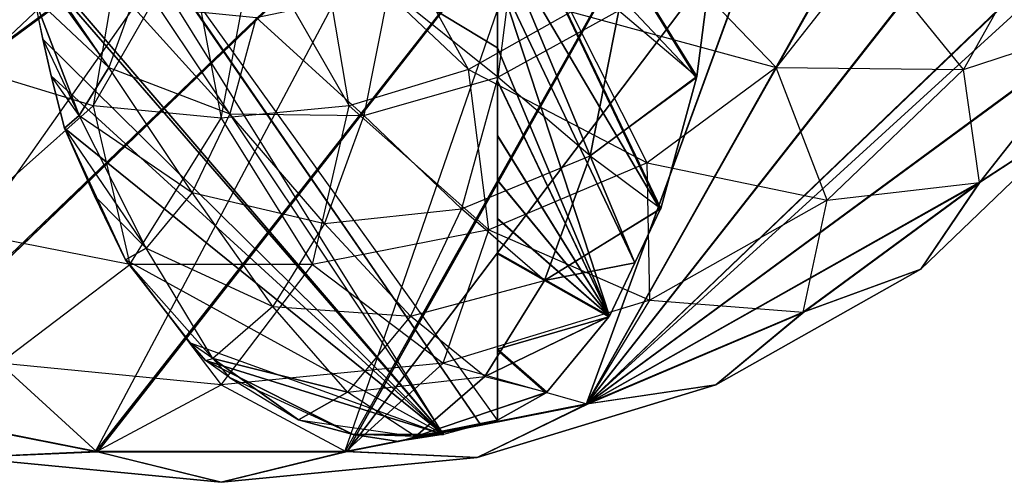
# Model space of a CAD drawing. Units: metres. Extents: x -2.76 to 1.02, y -2.28 to 2.28.
# Drawn here: x -1.49 to 0.14, y -2.28 to -1.52 of the extents above; entities that cross this region are included whole.
import ezdxf

# ---------------------------------------------------------------- set-up
doc = ezdxf.new("R2010")
doc.units = ezdxf.units.M

msp = doc.modelspace()

# ---------------------------------------------------------------- linework, layer by layer
for points in [[(-0.37014, -1.612909, -5.799728), (-0.700297, -1.083041, -6.25415), (-0.339363, -1.372108, -5.757367)], [(-0.700297, -1.084441, -6.254151), (-0.700297, -1.083041, -6.25415), (-0.37014, -1.612909, -5.799728)], [(-0.370535, -1.614908, -5.800272), (-0.700297, -1.084441, -6.254151), (-0.37014, -1.612909, -5.799728)], [(-0.700297, -1.265406, -6.25415), (-0.700297, -1.084441, -6.254151), (-0.370535, -1.614908, -5.800272)], [(-1.48166, -1.096333, -5.686457), (-1.484505, -1.163245, -5.68439), (-0.789374, -2.204558, -6.189432)], [(-1.48166, -1.096333, -5.686457), (-0.728484, -2.188456, -6.233672), (-1.48153, -1.093282, -5.686552)], [(-1.48166, -1.096333, -5.686457), (-0.728484, -2.188456, -6.233672), (-0.789374, -2.204558, -6.189432)], [(-0.728484, -2.188456, -6.233672), (-0.700298, -2.181001, -6.25415), (-1.48153, -1.093282, -5.686552)], [(-0.700297, -1.565404, -6.25415), (-0.700298, -2.181001, -6.25415), (-1.48153, -1.093282, -5.686552)], [(-0.700298, -1.443447, -6.25415), (-0.700297, -1.565404, -6.25415), (-1.48153, -1.093282, -5.686552)], [(-1.48153, -1.397348, -5.686552), (-1.484505, -1.163245, -5.68439), (-0.789374, -2.204558, -6.189432)], [(-0.429993, -1.830805, -5.882109), (-0.700297, -1.265406, -6.25415), (-0.370535, -1.614908, -5.800272)], [(-0.700297, -1.267169, -6.254151), (-0.700297, -1.265406, -6.25415), (-0.429993, -1.830805, -5.882109)], [(-0.430621, -1.832522, -5.882972), (-0.700297, -1.267169, -6.254151), (-0.429993, -1.830805, -5.882109)], [(-0.700297, -1.376818, -6.254151), (-0.700297, -1.267169, -6.254151), (-0.430621, -1.832522, -5.882972)], [(-2.266811, -1.895396, -6.392925), (-2.411606, -1.788959, -6.392925), (-1.452818, -1.297045, -6.392925)], [(-1.648975, -1.297045, -6.392925), (-2.411606, -1.788959, -6.392925), (-1.452818, -1.297045, -6.392925)], [(-1.339167, -1.297044, -6.392925), (-2.266811, -1.895396, -6.392925), (-2.122015, -2.001832, -6.392925)], [(-1.452818, -1.297045, -6.392925), (-1.339167, -1.297044, -6.392925), (-2.266811, -1.895396, -6.392925)], [(-1.163226, -1.297044, -6.392925), (-2.122015, -2.001832, -6.392925), (-2.119194, -2.003423, -6.392925)], [(-1.339167, -1.297044, -6.392925), (-1.163226, -1.297044, -6.392925), (-2.122015, -2.001832, -6.392925)], [(-1.160398, -1.297044, -6.392925), (-2.119194, -2.003423, -6.392925), (-1.764519, -2.153947, -6.392925)], [(-1.163226, -1.297044, -6.392925), (-1.160398, -1.297044, -6.392925), (-2.119194, -2.003423, -6.392925)], [(-0.870027, -1.297044, -6.392925), (-1.764519, -2.153947, -6.392925), (-1.761235, -2.154948, -6.392925)], [(-1.160398, -1.297044, -6.392925), (-0.870027, -1.297044, -6.392925), (-1.764519, -2.153947, -6.392925)], [(-0.86778, -1.297044, -6.392925), (-1.761235, -2.154948, -6.392925), (-1.365646, -2.232864, -6.392925)], [(-0.870027, -1.297044, -6.392925), (-0.86778, -1.297044, -6.392925), (-1.761235, -2.154948, -6.392925)], [(-0.630631, -1.297044, -6.392925), (-1.365646, -2.232864, -6.392925), (-1.362121, -2.233206, -6.392925)], [(-0.86778, -1.297044, -6.392925), (-0.630631, -1.297044, -6.392925), (-1.365646, -2.232864, -6.392925)], [(-0.628745, -1.297044, -6.392925), (-1.362121, -2.233206, -6.392925), (-0.952578, -2.233206, -6.392925)], [(-0.630631, -1.297044, -6.392925), (-0.628745, -1.297044, -6.392925), (-1.362121, -2.233206, -6.392925)], [(-0.628745, -1.297044, -6.392925), (-0.425058, -1.297044, -6.392925), (-0.952578, -2.233206, -6.392925)], [(-0.425058, -1.297044, -6.392925), (-0.952578, -2.233206, -6.392925), (-0.949054, -2.232864, -6.392925)], [(-0.425058, -1.297044, -6.392925), (-0.4234, -1.297044, -6.392925), (-0.949054, -2.232864, -6.392925)], [(-0.4234, -1.297044, -6.392925), (-0.240745, -1.297044, -6.392925), (-0.949054, -2.232864, -6.392925)], [(-0.240745, -1.297044, -6.392925), (-0.553465, -2.154948, -6.392925), (-0.949054, -2.232864, -6.392925)], [(-0.240745, -1.297044, -6.392925), (-0.553465, -2.154948, -6.392925), (-0.23934, -1.297045, -6.392925)], [(-0.068505, -1.297045, -6.392925), (-0.553465, -2.154948, -6.392925), (0.120352, -1.297044, -6.392925)], [(0.120352, -1.297044, -6.392925), (-0.553465, -2.154948, -6.392925), (0.122101, -1.297045, -6.392925)], [(0.122101, -1.297045, -6.392925), (-0.553465, -2.154948, -6.392925), (0.342071, -1.297044, -6.392925)], [(0.342071, -1.297044, -6.392925), (-0.553465, -2.154948, -6.392925), (0.344156, -1.297044, -6.392925)], [(0.305204, -1.523757, -6.392925), (-0.553465, -2.154948, -6.392925), (0.387844, -1.297044, -6.392925)], [(0.344156, -1.297044, -6.392925), (-0.553465, -2.154948, -6.392925), (0.387844, -1.297044, -6.392925)], [(-0.23934, -1.297045, -6.392925), (-0.553465, -2.154948, -6.392925), (-0.070042, -1.297045, -6.392925)], [(-0.070042, -1.297045, -6.392925), (-0.553465, -2.154948, -6.392925), (-0.068505, -1.297045, -6.392925)], [(-1.566794, -1.601156, -5.803452), (-1.736392, -1.505495, -5.803452), (-1.415397, -1.327055, -5.750999)], [(-1.319565, -1.367725, -5.750999), (-1.415397, -1.327055, -5.750999), (-1.566794, -1.601156, -5.803452)], [(-0.899303, -1.327055, -5.750999), (-0.995134, -1.367725, -5.750999), (-0.747905, -1.601156, -5.803452)], [(-0.578307, -1.505495, -5.803452), (-0.747905, -1.601156, -5.803452), (-0.899303, -1.327055, -5.750999)], [(0.212679, -1.349699, -5.995635), (0.070984, -1.601156, -5.995635), (-0.087419, -1.405625, -5.886892)], [(0.212679, -1.349699, -5.995635), (0.070984, -1.601156, -5.995635), (0.304203, -1.524866, -6.122269)], [(-1.369294, -1.661291, -5.803452), (-1.566794, -1.601156, -5.803452), (-1.319565, -1.367725, -5.750999)], [(-1.212678, -1.388778, -5.750999), (-1.319565, -1.367725, -5.750999), (-1.369294, -1.661291, -5.803452)], [(-0.995134, -1.367725, -5.750999), (-1.102021, -1.388778, -5.750999), (-0.945406, -1.661291, -5.803452)], [(-0.747905, -1.601156, -5.803452), (-0.945406, -1.661291, -5.803452), (-0.995134, -1.367725, -5.750999)], [(-0.668495, -1.371008, -5.518307), (-0.69953, -1.613828, -5.561023), (-0.880081, -1.468773, -5.485731)], [(-0.700298, -1.443447, -6.25415), (-0.700297, -1.376818, -6.254151), (-0.472664, -1.920661, -5.94084)], [(-0.472664, -1.920661, -5.94084), (-0.700297, -1.376818, -6.254151), (-0.430621, -1.832522, -5.882972)], [(-0.668495, -1.371008, -5.518307), (-0.69953, -1.613828, -5.561023), (-0.499328, -1.503342, -5.632949)], [(-0.44817, -1.380827, -5.803452), (-0.578307, -1.505495, -5.803452), (-0.238579, -1.598082, -5.886892)], [(-0.499328, -1.503342, -5.632949), (-0.37014, -1.612909, -5.799728), (-0.339363, -1.372108, -5.757367)], [(-0.087419, -1.405625, -5.886892), (-0.238579, -1.598082, -5.886892), (-0.44817, -1.380827, -5.803452)], [(-1.480832, -1.408965, -5.687059), (-1.48153, -1.397348, -5.686552), (-0.789374, -2.204558, -6.189432)], [(-1.15735, -1.681802, -5.803452), (-1.369294, -1.661291, -5.803452), (-1.212678, -1.388778, -5.750999)], [(-1.102021, -1.388778, -5.750999), (-1.212678, -1.388778, -5.750999), (-1.15735, -1.681802, -5.803452)], [(-0.945406, -1.661291, -5.803452), (-1.15735, -1.681802, -5.803452), (-1.102021, -1.388778, -5.750999)], [(-1.343432, -1.597787, -5.632067), (-1.477696, -1.402392, -5.682742), (-1.480832, -1.408965, -5.687059)], [(-1.343432, -1.597787, -5.632067), (-1.467431, -1.481069, -5.696795), (-1.480832, -1.408965, -5.687059)], [(-1.452419, -1.551141, -5.707702), (-1.480832, -1.408965, -5.687059), (-0.789374, -2.204558, -6.189432)], [(-1.467431, -1.481069, -5.696795), (-1.452419, -1.551141, -5.707702), (-1.480832, -1.408965, -5.687059)], [(-1.305646, -1.49455, -5.580058), (-1.343432, -1.597787, -5.632067), (-1.477696, -1.402392, -5.682742)], [(-0.087419, -1.405625, -5.886892), (-0.238579, -1.598082, -5.886892), (0.070984, -1.601156, -5.995635)], [(-0.472664, -1.920661, -5.94084), (-0.514707, -2.008801, -5.998707), (-0.700298, -1.443447, -6.25415)], [(-0.514707, -2.008801, -5.998707), (-0.700297, -1.565404, -6.25415), (-0.700298, -1.443447, -6.25415)], [(-1.343432, -1.597787, -5.632067), (-1.467431, -1.481069, -5.696795), (-1.392677, -1.677003, -5.699845)], [(-1.467431, -1.481069, -5.696795), (-1.452419, -1.551141, -5.707702), (-1.392677, -1.677003, -5.699845)], [(-0.880081, -1.468773, -5.485731), (-0.921224, -1.677003, -5.542357), (-1.09944, -1.515085, -5.509598)], [(-0.880081, -1.468773, -5.485731), (-0.921224, -1.677003, -5.542357), (-0.69953, -1.613828, -5.561023)], [(-1.305646, -1.49455, -5.580058), (-1.343432, -1.597787, -5.632067), (-1.143331, -1.674458, -5.570009)], [(-1.09944, -1.515085, -5.509598), (-1.143331, -1.674458, -5.570009), (-1.305646, -1.49455, -5.580058)], [(-1.09944, -1.515085, -5.509598), (-1.143331, -1.674458, -5.570009), (-0.921224, -1.677003, -5.542357)], [(-0.578307, -1.505495, -5.803452), (-0.747905, -1.601156, -5.803452), (-0.452352, -1.755223, -5.886892)], [(-0.499328, -1.503342, -5.632949), (-0.546835, -1.743786, -5.698337), (-0.69953, -1.613828, -5.561023)], [(-0.238579, -1.598082, -5.886892), (-0.452352, -1.755223, -5.886892), (-0.578307, -1.505495, -5.803452)], [(-0.499328, -1.503342, -5.632949), (-0.37014, -1.612909, -5.799728), (-0.546835, -1.743786, -5.698337)], [(0.305204, -1.523757, -6.392925), (0.303843, -1.526171, -6.392925), (-0.553465, -2.154948, -6.392925)], [(0.303843, -1.526171, -6.392925), (0.099071, -1.786886, -6.392925), (-0.553465, -2.154948, -6.392925)], [(0.304203, -1.524866, -6.122269), (0.097714, -1.787767, -6.122269), (0.070984, -1.601156, -5.995635)], [(0.304203, -1.524866, -6.122269), (0.097714, -1.787767, -6.122269), (0.261008, -1.681802, -6.258161)], [(0.261008, -1.681802, -6.258161), (0.099071, -1.786886, -6.392925), (0.303843, -1.526171, -6.392925)], [(-1.392677, -1.677003, -5.699845), (-1.43871, -1.611364, -5.717662), (-1.452419, -1.551141, -5.707702)], [(-1.452419, -1.551141, -5.707702), (-1.43871, -1.611364, -5.717662), (-0.789374, -2.204558, -6.189432)], [(-0.700297, -1.565404, -6.25415), (-0.700297, -2.065178, -6.25415), (-0.700298, -2.181001, -6.25415)], [(-0.700297, -1.565404, -6.25415), (-0.700298, -1.904549, -6.25415), (-0.700297, -1.905859, -6.25415)], [(-0.700297, -1.565404, -6.25415), (-0.700297, -1.848153, -6.25415), (-0.700298, -1.904549, -6.25415)], [(-0.700297, -1.565404, -6.25415), (-0.700298, -1.710947, -6.25415), (-0.700297, -1.784169, -6.25415)], [(-0.700297, -1.565404, -6.25415), (-0.700297, -1.710254, -6.25415), (-0.700298, -1.710947, -6.25415)], [(-0.514707, -2.008801, -5.998707), (-0.700297, -1.619727, -6.25415), (-0.700297, -1.565404, -6.25415)], [(-0.700297, -1.565404, -6.25415), (-0.700297, -2.063745, -6.25415), (-0.700297, -2.065178, -6.25415)], [(-0.700297, -1.565404, -6.25415), (-0.700297, -1.905859, -6.25415), (-0.700297, -2.063745, -6.25415)], [(-0.700297, -1.565404, -6.25415), (-0.700297, -1.847641, -6.25415), (-0.700297, -1.848153, -6.25415)], [(-0.700297, -1.565404, -6.25415), (-0.700297, -1.784751, -6.25415), (-0.700297, -1.847641, -6.25415)], [(-0.700297, -1.565404, -6.25415), (-0.700297, -1.784169, -6.25415), (-0.700297, -1.784751, -6.25415)], [(-0.700297, -1.565404, -6.25415), (-0.700297, -1.6206, -6.25415), (-0.700297, -1.710254, -6.25415)], [(-0.700297, -1.565404, -6.25415), (-0.700297, -1.619727, -6.25415), (-0.700297, -1.6206, -6.25415)], [(-1.369294, -1.661291, -5.803452), (-1.566794, -1.601156, -5.803452), (-1.600529, -1.866338, -5.886892)], [(-1.392677, -1.677003, -5.699845), (-1.43871, -1.611364, -5.717662), (-1.417053, -1.69817, -5.733397)], [(-1.417053, -1.69817, -5.733397), (-1.43871, -1.611364, -5.717662), (-0.789374, -2.204558, -6.189432)], [(-1.343432, -1.597787, -5.632067), (-1.392677, -1.677003, -5.699845), (-1.205402, -1.804585, -5.655442)], [(-1.143331, -1.674458, -5.570009), (-1.205402, -1.804585, -5.655442), (-1.343432, -1.597787, -5.632067)], [(-0.747905, -1.601156, -5.803452), (-0.945406, -1.661291, -5.803452), (-0.71417, -1.866338, -5.886892)], [(-0.452352, -1.755223, -5.886892), (-0.71417, -1.866338, -5.886892), (-0.747905, -1.601156, -5.803452)], [(-0.37014, -1.612909, -5.799728), (-0.370535, -1.614908, -5.800272), (-0.546835, -1.743786, -5.698337)], [(-0.238579, -1.598082, -5.886892), (-0.452352, -1.755223, -5.886892), (-0.154419, -1.817087, -5.995635)], [(0.070984, -1.601156, -5.995635), (-0.154419, -1.817087, -5.995635), (-0.238579, -1.598082, -5.886892)], [(0.070984, -1.601156, -5.995635), (-0.154419, -1.817087, -5.995635), (0.097714, -1.787767, -6.122269)], [(-0.69953, -1.613828, -5.561023), (-0.759486, -1.831535, -5.643546), (-0.921224, -1.677003, -5.542357)], [(-0.69953, -1.613828, -5.561023), (-0.759486, -1.831535, -5.643546), (-0.546835, -1.743786, -5.698337)], [(-0.514707, -2.008801, -5.998707), (-0.700297, -1.6206, -6.25415), (-0.700297, -1.619727, -6.25415)], [(-0.514707, -2.008801, -5.998707), (-0.700297, -1.710254, -6.25415), (-0.700297, -1.6206, -6.25415)], [(-0.546835, -1.743786, -5.698337), (-0.429993, -1.830805, -5.882109), (-0.370535, -1.614908, -5.800272)], [(-1.30851, -1.923855, -5.886892), (-1.600529, -1.866338, -5.886892), (-1.369294, -1.661291, -5.803452)], [(-1.15735, -1.681802, -5.803452), (-1.369294, -1.661291, -5.803452), (-1.30851, -1.923855, -5.886892)], [(-0.945406, -1.661291, -5.803452), (-1.15735, -1.681802, -5.803452), (-1.006189, -1.923855, -5.886892)], [(-0.71417, -1.866338, -5.886892), (-1.006189, -1.923855, -5.886892), (-0.945406, -1.661291, -5.803452)], [(-1.281424, -1.896599, -5.760077), (-1.392677, -1.677003, -5.699845), (-1.417053, -1.69817, -5.733397)], [(-1.205402, -1.804585, -5.655442), (-1.281424, -1.896599, -5.760077), (-1.392677, -1.677003, -5.699845)], [(-1.143331, -1.674458, -5.570009), (-1.205402, -1.804585, -5.655442), (-0.986672, -1.855815, -5.63244)], [(-0.921224, -1.677003, -5.542357), (-0.986672, -1.855815, -5.63244), (-1.143331, -1.674458, -5.570009)], [(-0.921224, -1.677003, -5.542357), (-0.986672, -1.855815, -5.63244), (-0.759486, -1.831535, -5.643546)], [(-1.006189, -1.923855, -5.886892), (-1.30851, -1.923855, -5.886892), (-1.15735, -1.681802, -5.803452)], [(0.261008, -1.681802, -6.258161), (0.000735, -1.931138, -6.258161), (0.097714, -1.787767, -6.122269)], [(0.261008, -1.681802, -6.258161), (0.099071, -1.786886, -6.392925), (0.000735, -1.931138, -6.258161)], [(-1.281424, -1.896599, -5.760077), (-1.367231, -1.810181, -5.769594), (-1.417053, -1.69817, -5.733397)], [(-1.315595, -1.915793, -5.80711), (-1.417053, -1.69817, -5.733397), (-0.789374, -2.204558, -6.189432)], [(-1.315595, -1.915793, -5.80711), (-1.367231, -1.810181, -5.769594), (-1.417053, -1.69817, -5.733397)], [(-0.514707, -2.008801, -5.998707), (-0.700298, -1.710947, -6.25415), (-0.700297, -1.710254, -6.25415)], [(-0.514707, -2.008801, -5.998707), (-0.700297, -1.784169, -6.25415), (-0.700298, -1.710947, -6.25415)], [(-0.546835, -1.743786, -5.698337), (-0.622408, -1.950259, -5.802354), (-0.759486, -1.831535, -5.643546)], [(-0.546835, -1.743786, -5.698337), (-0.429993, -1.830805, -5.882109), (-0.622408, -1.950259, -5.802354)], [(-0.452352, -1.755223, -5.886892), (-0.71417, -1.866338, -5.886892), (-0.44817, -1.982777, -5.995635)], [(-0.154419, -1.817087, -5.995635), (-0.44817, -1.982777, -5.995635), (-0.452352, -1.755223, -5.886892)], [(-0.514707, -2.008801, -5.998707), (-0.700297, -1.784751, -6.25415), (-0.700297, -1.784169, -6.25415)], [(-0.514707, -2.008801, -5.998707), (-0.700297, -1.847641, -6.25415), (-0.700297, -1.784751, -6.25415)], [(0.099071, -1.786886, -6.392925), (0.096906, -1.788959, -6.392925), (-0.553465, -2.154948, -6.392925)], [(0.096906, -1.788959, -6.392925), (-0.192684, -2.001832, -6.392925), (-0.553465, -2.154948, -6.392925)], [(0.097714, -1.787767, -6.122269), (-0.194306, -2.002425, -6.122269), (0.000735, -1.931138, -6.258161)], [(0.097714, -1.787767, -6.122269), (-0.194306, -2.002425, -6.122269), (-0.154419, -1.817087, -5.995635)], [(0.000735, -1.931138, -6.258161), (-0.192684, -2.001832, -6.392925), (0.096906, -1.788959, -6.392925)], [(0.099071, -1.786886, -6.392925), (0.096906, -1.788959, -6.392925), (0.000735, -1.931138, -6.258161)], [(-1.205402, -1.804585, -5.655442), (-1.281424, -1.896599, -5.760077), (-1.071966, -1.993021, -5.749836)], [(-0.986672, -1.855815, -5.63244), (-1.071966, -1.993021, -5.749836), (-1.205402, -1.804585, -5.655442)], [(-1.281424, -1.896599, -5.760077), (-1.367231, -1.810181, -5.769594), (-1.315595, -1.915793, -5.80711)], [(-0.154419, -1.817087, -5.995635), (-0.44817, -1.982777, -5.995635), (-0.194306, -2.002425, -6.122269)], [(-0.759486, -1.831535, -5.643546), (-0.844277, -2.009292, -5.760251), (-0.986672, -1.855815, -5.63244)], [(-0.759486, -1.831535, -5.643546), (-0.844277, -2.009292, -5.760251), (-0.622408, -1.950259, -5.802354)], [(-0.429993, -1.830805, -5.882109), (-0.430621, -1.832522, -5.882972), (-0.622408, -1.950259, -5.802354)], [(-0.430621, -1.832522, -5.882972), (-0.622408, -1.950259, -5.802354), (-0.472664, -1.920661, -5.94084)], [(-0.986672, -1.855815, -5.63244), (-1.071966, -1.993021, -5.749836), (-0.844277, -2.009292, -5.760251)], [(-0.514707, -2.008801, -5.998707), (-0.700298, -1.904549, -6.25415), (-0.700297, -1.848153, -6.25415)], [(-0.514707, -2.008801, -5.998707), (-0.700297, -1.848153, -6.25415), (-0.700297, -1.847641, -6.25415)], [(-1.30851, -1.923855, -5.886892), (-1.600529, -1.866338, -5.886892), (-1.524447, -2.086934, -5.995635)], [(-0.71417, -1.866338, -5.886892), (-1.006189, -1.923855, -5.886892), (-0.790252, -2.086934, -5.995635)], [(-0.44817, -1.982777, -5.995635), (-0.790252, -2.086934, -5.995635), (-0.71417, -1.866338, -5.886892)], [(-1.171293, -2.079273, -5.886549), (-1.281424, -1.896599, -5.760077), (-1.315595, -1.915793, -5.80711)], [(-1.071966, -1.993021, -5.749836), (-1.171293, -2.079273, -5.886549), (-1.281424, -1.896599, -5.760077)], [(-0.700297, -1.905859, -6.25415), (-0.700298, -1.904549, -6.25415), (-0.514707, -2.008801, -5.998707)], [(-0.515526, -2.010118, -5.999835), (-0.700297, -1.905859, -6.25415), (-0.514707, -2.008801, -5.998707)], [(-0.700297, -2.063745, -6.25415), (-0.700297, -1.905859, -6.25415), (-0.515526, -2.010118, -5.999835)], [(-1.171293, -2.079273, -5.886549), (-1.208848, -2.053254, -5.884666), (-1.315595, -1.915793, -5.80711)], [(-1.315595, -1.915793, -5.80711), (-1.208848, -2.053254, -5.884666), (-0.789374, -2.204558, -6.189432)], [(-0.622408, -1.950259, -5.802354), (-0.514707, -2.008801, -5.998707), (-0.472664, -1.920661, -5.94084)], [(-1.15735, -2.12246, -5.995635), (-1.524447, -2.086934, -5.995635), (-1.30851, -1.923855, -5.886892)], [(-1.006189, -1.923855, -5.886892), (-1.30851, -1.923855, -5.886892), (-1.15735, -2.12246, -5.995635)], [(-0.790252, -2.086934, -5.995635), (-1.15735, -2.12246, -5.995635), (-1.006189, -1.923855, -5.886892)], [(0.000735, -1.931138, -6.258161), (-0.33846, -2.12246, -6.258161), (-0.194306, -2.002425, -6.122269)], [(0.000735, -1.931138, -6.258161), (-0.192684, -2.001832, -6.392925), (-0.33846, -2.12246, -6.258161)], [(-0.622408, -1.950259, -5.802354), (-0.720897, -2.108692, -5.937913), (-0.844277, -2.009292, -5.760251)], [(-0.622408, -1.950259, -5.802354), (-0.514707, -2.008801, -5.998707), (-0.720897, -2.108692, -5.937913)], [(-0.44817, -1.982777, -5.995635), (-0.790252, -2.086934, -5.995635), (-0.551955, -2.154212, -6.122269)], [(-0.194306, -2.002425, -6.122269), (-0.551955, -2.154212, -6.122269), (-0.44817, -1.982777, -5.995635)], [(-1.071966, -1.993021, -5.749836), (-1.171293, -2.079273, -5.886549), (-0.948124, -2.134985, -5.903184)], [(-0.844277, -2.009292, -5.760251), (-0.948124, -2.134985, -5.903184), (-1.071966, -1.993021, -5.749836)], [(-0.192684, -2.001832, -6.392925), (-0.195505, -2.003423, -6.392925), (-0.553465, -2.154948, -6.392925)], [(-0.195505, -2.003423, -6.392925), (-0.55018, -2.153947, -6.392925), (-0.553465, -2.154948, -6.392925)], [(-0.194306, -2.002425, -6.122269), (-0.551955, -2.154212, -6.122269), (-0.33846, -2.12246, -6.258161)], [(-0.33846, -2.12246, -6.258161), (-0.55018, -2.153947, -6.392925), (-0.195505, -2.003423, -6.392925)], [(-0.192684, -2.001832, -6.392925), (-0.195505, -2.003423, -6.392925), (-0.33846, -2.12246, -6.258161)], [(-0.844277, -2.009292, -5.760251), (-0.948124, -2.134985, -5.903184), (-0.720897, -2.108692, -5.937913)], [(-0.514707, -2.008801, -5.998707), (-0.515526, -2.010118, -5.999835), (-0.720897, -2.108692, -5.937913)], [(-0.720897, -2.108692, -5.937913), (-0.61851, -2.134766, -6.14158), (-0.515526, -2.010118, -5.999835)], [(-0.61851, -2.134766, -6.14158), (-0.700297, -2.063745, -6.25415), (-0.515526, -2.010118, -5.999835)], [(-1.171293, -2.079273, -5.886549), (-1.208848, -2.053254, -5.884666), (-1.183373, -2.082607, -5.903176)], [(-1.183373, -2.082607, -5.903176), (-1.208848, -2.053254, -5.884666), (-0.789374, -2.204558, -6.189432)], [(-0.700298, -2.181001, -6.25415), (-0.700297, -2.065178, -6.25415), (-0.619463, -2.135595, -6.142892)], [(-0.700297, -2.065178, -6.25415), (-0.700297, -2.063745, -6.25415), (-0.61851, -2.134766, -6.14158)], [(-0.619463, -2.135595, -6.142892), (-0.700297, -2.065178, -6.25415), (-0.61851, -2.134766, -6.14158)], [(-1.171293, -2.079273, -5.886549), (-1.143487, -2.110559, -5.932154), (-1.183373, -2.082607, -5.903176)], [(-0.938946, -2.204558, -6.080761), (-1.183373, -2.082607, -5.903176), (-0.789374, -2.204558, -6.189432)], [(-0.938946, -2.204558, -6.080761), (-1.143487, -2.110559, -5.932154), (-1.183373, -2.082607, -5.903176)], [(-0.948124, -2.134985, -5.903184), (-1.171293, -2.079273, -5.886549), (-1.029397, -2.180638, -6.015045)], [(-1.171293, -2.079273, -5.886549), (-1.143487, -2.110559, -5.932154), (-1.029397, -2.180638, -6.015045)], [(-1.363838, -2.232782, -6.122269), (-1.762744, -2.154212, -6.122269), (-1.524447, -2.086934, -5.995635)], [(-1.15735, -2.12246, -5.995635), (-1.524447, -2.086934, -5.995635), (-1.363838, -2.232782, -6.122269)], [(-0.790252, -2.086934, -5.995635), (-1.15735, -2.12246, -5.995635), (-0.950861, -2.232782, -6.122269)], [(-0.551955, -2.154212, -6.122269), (-0.950861, -2.232782, -6.122269), (-0.790252, -2.086934, -5.995635)], [(-1.029397, -2.180638, -6.015045), (-0.938946, -2.204558, -6.080761), (-1.143487, -2.110559, -5.932154)], [(-0.720897, -2.108692, -5.937913), (-0.83559, -2.208287, -6.095774), (-0.948124, -2.134985, -5.903184)], [(-0.720897, -2.108692, -5.937913), (-0.61851, -2.134766, -6.14158), (-0.83559, -2.208287, -6.095774)], [(-0.950861, -2.232782, -6.122269), (-1.363838, -2.232782, -6.122269), (-1.15735, -2.12246, -5.995635)], [(-0.61851, -2.134766, -6.14158), (-0.619463, -2.135595, -6.142892), (-0.83559, -2.208287, -6.095774)], [(-0.33846, -2.12246, -6.258161), (-0.55018, -2.153947, -6.392925), (-0.733462, -2.242731, -6.258161)], [(-0.33846, -2.12246, -6.258161), (-0.733462, -2.242731, -6.258161), (-0.551955, -2.154212, -6.122269)], [(-0.83559, -2.208287, -6.095774), (-0.948124, -2.134985, -5.903184), (-1.029397, -2.180638, -6.015045)], [(-0.700298, -2.181001, -6.25415), (-0.619463, -2.135595, -6.142892), (-0.83559, -2.208287, -6.095774)], [(-1.363838, -2.232782, -6.122269), (-1.762744, -2.154212, -6.122269), (-1.581238, -2.24273, -6.258161)], [(-1.581238, -2.24273, -6.258161), (-1.761235, -2.154948, -6.392925), (-1.365646, -2.232864, -6.392925)], [(-0.551955, -2.154212, -6.122269), (-0.950861, -2.232782, -6.122269), (-0.733462, -2.242731, -6.258161)], [(-0.733462, -2.242731, -6.258161), (-0.949054, -2.232864, -6.392925), (-0.553465, -2.154948, -6.392925)], [(-0.55018, -2.153947, -6.392925), (-0.553465, -2.154948, -6.392925), (-0.733462, -2.242731, -6.258161)], [(-0.83559, -2.208287, -6.095774), (-0.938946, -2.204558, -6.080761), (-1.029397, -2.180638, -6.015045)], [(-0.728484, -2.188456, -6.233672), (-0.700298, -2.181001, -6.25415), (-0.83559, -2.208287, -6.095774)], [(-0.728484, -2.188456, -6.233672), (-0.789374, -2.204558, -6.189432), (-0.83559, -2.208287, -6.095774)], [(-0.83559, -2.208287, -6.095774), (-0.938946, -2.204558, -6.080761), (-0.86416, -2.216172, -6.135097)], [(-0.86416, -2.216172, -6.135097), (-0.938946, -2.204558, -6.080761), (-0.789374, -2.204558, -6.189432)], [(-0.789374, -2.204558, -6.189432), (-0.86416, -2.216172, -6.135097), (-0.83559, -2.208287, -6.095774)], [(-1.15735, -2.283752, -6.258161), (-1.581238, -2.24273, -6.258161), (-1.363838, -2.232782, -6.122269)], [(-1.362121, -2.233206, -6.392925), (-1.365646, -2.232864, -6.392925), (-1.581238, -2.24273, -6.258161)], [(-1.15735, -2.283752, -6.258161), (-1.362121, -2.233206, -6.392925), (-1.581238, -2.24273, -6.258161)], [(-0.950861, -2.232782, -6.122269), (-1.363838, -2.232782, -6.122269), (-1.15735, -2.283752, -6.258161)], [(-1.15735, -2.283752, -6.258161), (-1.362121, -2.233206, -6.392925), (-0.952578, -2.233206, -6.392925)], [(-0.733462, -2.242731, -6.258161), (-1.15735, -2.283752, -6.258161), (-0.950861, -2.232782, -6.122269)], [(-0.949054, -2.232864, -6.392925), (-0.952578, -2.233206, -6.392925), (-1.15735, -2.283752, -6.258161)], [(-0.733462, -2.242731, -6.258161), (-0.949054, -2.232864, -6.392925), (-1.15735, -2.283752, -6.258161)]]:
    msp.add_3dface(points)

doc.saveas('drawing.dxf')
